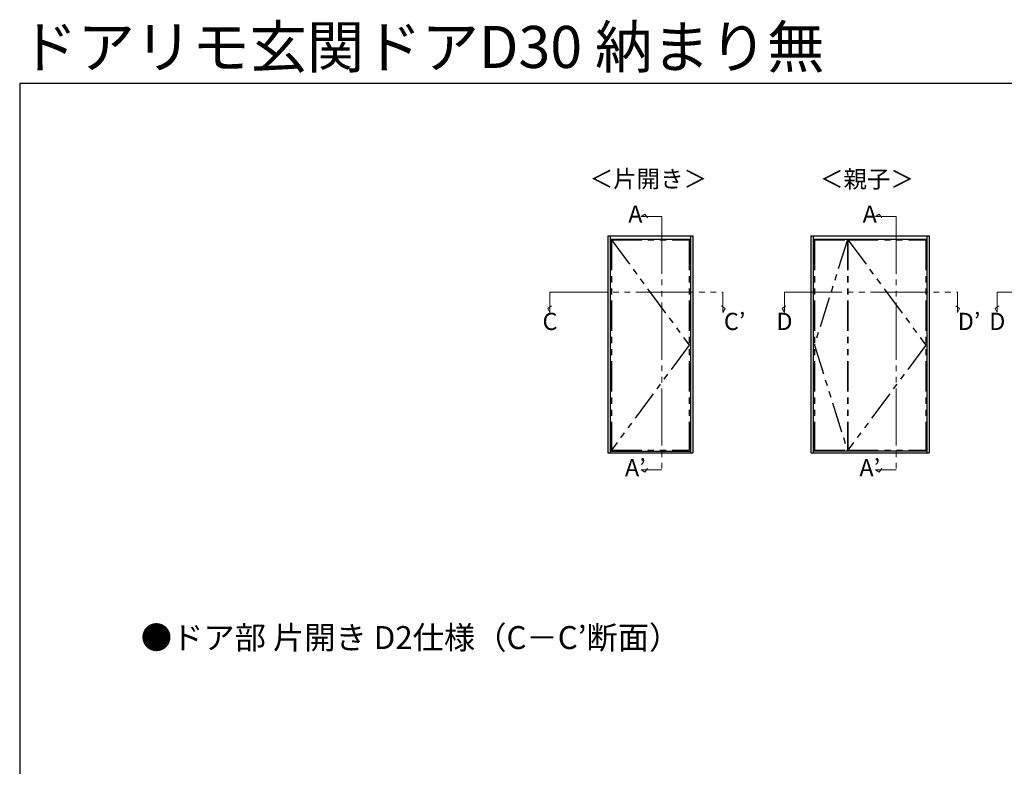
# Model space of a CAD drawing. Extents: x 105 to 1155, y 126 to 1689.
# Drawn here: x 105 to 620, y 1298 to 1689 of the extents above; entities that cross this region are included whole.
import ezdxf
from ezdxf.enums import TextEntityAlignment as Align

# ---------------------------------------------------------------- set-up
doc = ezdxf.new("R2010")
doc.units = 0
doc.linetypes.add('PHANTOM2', pattern=[31.75, 15.875, -3.175, 3.175, -3.175, 3.175, -3.175])
doc.linetypes.add('YDIVIDE_1', pattern=[15, 10, -1, 1, -1, 1, -1])
for name, color, linetype, lineweight in [('USER1', 3, 'CONTINUOUS', 13), ('YKK_A1', 4, 'CONTINUOUS', 30), ('YKK_D', 6, 'CONTINUOUS', 13), ('YKK_ZWAK', 7, 'CONTINUOUS', 30)]:
    doc.layers.add(name, color=color, linetype=linetype, lineweight=lineweight)
doc.styles.add('text-b', font='txt')

msp = doc.modelspace()

# ---------------------------------------------------------------- linework, layer by layer
at = {"layer": 'YKK_A1'}
for p, q in [((412.8, 1576), (412.8, 1462.44)), ((412.8, 1576), (457.2, 1576)), ((414.05, 1576), (414.05, 1462.44)), ((414.05, 1574.25), (455.95, 1574.25)), ((455.95, 1576), (455.95, 1462.44)), ((457.2, 1576), (457.2, 1462.44)), ((519, 1576), (519, 1462.5)), ((519, 1576), (581, 1576)), ((520.25, 1576), (520.25, 1462.5)), ((520.25, 1574.25), (579.75, 1574.25)), ((579.75, 1576), (579.75, 1462.5)), ((581, 1576), (581, 1462.5)), ((520.85, 1518.87), (520.85, 1518.87)), ((414.05, 1463.39), (455.95, 1463.39)), ((520.25, 1463.45), (579.75, 1463.45)), ((412.8, 1462.44), (457.2, 1462.44)), ((519, 1462.5), (581, 1462.5))]:
    msp.add_line(p, q, dxfattribs=at)
at = {"layer": 'YKK_A1', "linetype": 'PHANTOM2'}
for p, q in [((414.65, 1573.87), (455.35, 1573.87)), ((414.65, 1573.87), (414.65, 1463.81)), ((414.65, 1573.87), (455.35, 1518.84)), ((455.35, 1573.87), (455.35, 1463.81)), ((520.85, 1573.87), (520.85, 1463.87)), ((520.85, 1573.87), (538.15, 1573.87)), ((538.15, 1573.87), (520.85, 1518.87)), ((538.15, 1573.87), (538.15, 1463.87)), ((538.45, 1573.87), (579.15, 1573.87)), ((538.45, 1573.87), (538.45, 1463.87)), ((538.45, 1573.87), (579.15, 1518.87)), ((579.15, 1573.87), (579.15, 1463.87)), ((455.35, 1518.84), (414.65, 1463.81)), ((520.85, 1518.87), (538.15, 1463.87)), ((579.15, 1518.87), (538.45, 1463.87)), ((414.65, 1463.81), (455.35, 1463.81)), ((520.85, 1463.87), (538.15, 1463.87)), ((538.45, 1463.87), (579.15, 1463.87))]:
    msp.add_line(p, q, dxfattribs=at)
at = {"layer": 'YKK_D', "linetype": 'YDIVIDE_1', "ltscale": 3}
for p, q in [((430.17, 1586.19), (432.17, 1587.35)), ((432.17, 1587.35), (433.49, 1585.43)), ((552.84, 1586.19), (554.84, 1587.35)), ((554.84, 1587.35), (556.16, 1585.43)), ((430.17, 1586.19), (440.96, 1586.19)), ((440.96, 1586.19), (440.96, 1453.47)), ((552.84, 1586.19), (563.64, 1586.19)), ((563.64, 1586.19), (563.64, 1453.47)), ((382.51, 1546.55), (473.01, 1546.55)), ((382.51, 1535.97), (382.51, 1546.55)), ((473.01, 1535.97), (473.01, 1546.55)), ((505.19, 1546.55), (595.69, 1546.55)), ((505.19, 1535.97), (505.19, 1546.55)), ((595.69, 1535.97), (595.69, 1546.55)), ((616.56, 1546.55), (732.06, 1546.55)), ((616.56, 1535.97), (616.56, 1546.55)), ((381.36, 1537.97), (383.28, 1539.29)), ((382.51, 1535.97), (381.36, 1537.97)), ((474.17, 1537.97), (472.24, 1539.29)), ((473.01, 1535.97), (474.17, 1537.97)), ((504.03, 1537.97), (505.95, 1539.29)), ((505.19, 1535.97), (504.03, 1537.97)), ((596.84, 1537.97), (594.92, 1539.29)), ((595.69, 1535.97), (596.84, 1537.97)), ((615.41, 1537.97), (617.33, 1539.29)), ((616.56, 1535.97), (615.41, 1537.97)), ((430.17, 1453.47), (440.96, 1453.47)), ((430.17, 1453.47), (432.17, 1452.31)), ((432.17, 1452.31), (433.49, 1454.24)), ((552.84, 1453.47), (563.64, 1453.47)), ((552.84, 1453.47), (554.84, 1452.31)), ((554.84, 1452.31), (556.16, 1454.24))]:
    msp.add_line(p, q, dxfattribs=at)
at = {"layer": 'YKK_ZWAK'}
for q in [(105, 126), (1155, 1656)]:
    msp.add_line((105, 1656), q, dxfattribs=at)

# ---------------------------------------------------------------- texts
at = {"layer": 'USER1', "style": 'text-b'}
for s, height, p in [('ドアリモ玄関ドアD30 納まり無', 22, (105.25, 1663.88)), ('＜片開き＞', 9, (403.3, 1601.32)), ('＜親子＞', 9, (523.82, 1601.22)), ('●ドア部 片開き D2仕様（C－C’断面）', 12, (168.36, 1359.75))]:
    msp.add_text(s, height=height, dxfattribs=at).set_placement(p)
at = {"layer": 'USER1', "ltscale": 3, "style": 'text-b'}
for s, p in [('A', (427.17, 1586.19)), ('A', (549.84, 1586.19)), ('C', (382.51, 1530.06)), ('C’', (479.12, 1530.06)), ('D', (505.19, 1530.06)), ('D’', (601.79, 1530.06)), ('D', (616.56, 1530.06)), ('A’', (427.17, 1453.47)), ('A’', (549.84, 1453.47))]:
    msp.add_text(s, height=9, dxfattribs=at).set_placement(p, align=Align.MIDDLE)

doc.saveas('drawing.dxf')
